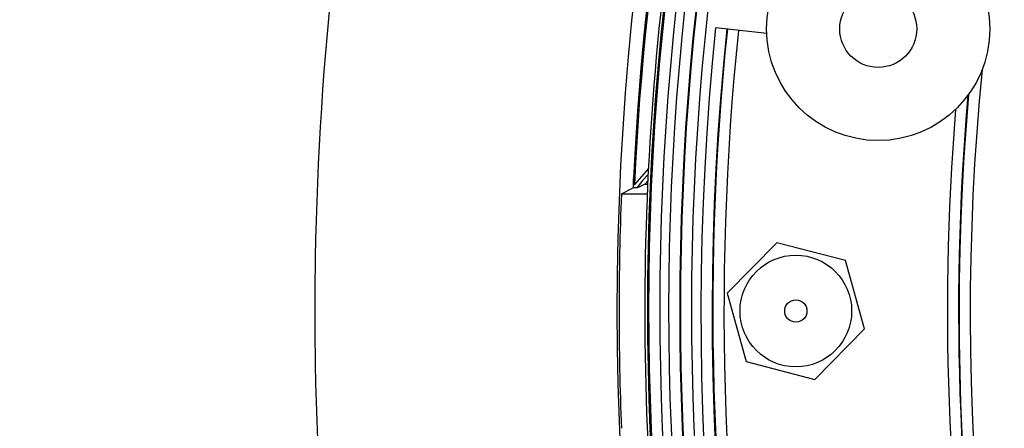
# Model space of a CAD drawing. Units: millimetres. Extents: x 69 to 1126, y 56 to 792.
# Drawn here: x 470 to 505, y 610 to 625 of the extents above; entities that cross this region are included whole.
import ezdxf

# ---------------------------------------------------------------- set-up
doc = ezdxf.new("R2010")
doc.units = ezdxf.units.MM
doc.header["$PDSIZE"] = -1
doc.layers.add('10', color=1, linetype='Continuous')
doc.styles.add('SLDTEXTSTYLE3', font='TXT', dxfattribs={"width": 0.7})
doc.dimstyles.new('SLDDIMSTYLE0', dxfattribs={"dimtxt": 12.733073, "dimasz": 12.733073, "dimexe": 0, "dimexo": 0.0625, "dimgap": 3.183268, "dimtad": 1, "dimdec": 1, "dimlfac": 1.25, "dimrnd": 1e-09, "dimzin": 12, "dimdsep": 46, "dimtxsty": 'SLDTEXTSTYLE3', "dimsah": 1, "dimcen": 0, "dimadec": 0, "dimazin": 3, "dimtfac": 1, "dimtdec": 1, "dimtofl": 0, "dimtmove": 0, "dimatfit": 3, "dimfxl": 1, "dimfrac": 2, "dimtolj": 1, "dimtzin": 12, "dimarcsym": 0})

# ---------------------------------------------------------------- blocks, each defined once
blk = doc.blocks.new('_D')
at = {"layer": '10', "color": 0, "lineweight": -2, "transparency": 16777216}
blk.add_line((485.628, 497.742), (381.519, 554.615), dxfattribs=at)
at = {"layer": '10', "color": 0, "transparency": 16777216}
blk.add_solid([(382.537, 556.477), (380.502, 552.752), (370.345, 560.719)], dxfattribs=at)
at = {"layer": 'Defpoints', "color": 0, "transparency": 16777216}
for p in [(172.992, 668.529), (370.345, 560.719)]:
    blk.add_point(p, dxfattribs=at)
at = {"layer": '10', "color": 0, "transparency": 16777216, "insert": (443.739, 531.507), "char_height": 12.73307, "attachment_point": 5, "rotation": 331.3531, "style": 'SLDTEXTSTYLE3'}
blk.add_mtext('\\A1;∅281.1 [∅11.07]', dxfattribs=at)

msp = doc.modelspace()

# ---------------------------------------------------------------- linework, layer by layer
at = {"color": 7, "linetype": 'Continuous', "lineweight": 25}
for p, q in [((496.794, 624.561), (494.966, 624.762)), ((492.555, 619.727), (492.058, 619.157)), ((491.59, 618.824), (492.01, 619.029)), ((492.137, 619.029), (492.01, 619.029)), ((492.533, 619.289), (492.431, 619.17)), ((492.431, 619.17), (492.528, 619.17)), ((491.59, 618.824), (492.513, 618.824)), ((497.158, 617.071), (495.379, 615.257)), ((499.618, 616.438), (497.158, 617.071)), ((500.299, 613.99), (499.618, 616.438)), ((495.379, 615.257), (496.061, 612.81)), ((498.521, 612.177), (500.299, 613.99)), ((496.061, 612.81), (498.521, 612.177))]:
    msp.add_line(p, q, dxfattribs=at)
at = {"color": 7, "linetype": 'Continuous', "lineweight": 25, "flags": 128}
msp.add_lwpolyline([(492.544, 619.51), (492.361, 619.304), (492.137, 619.029)], dxfattribs=at)
at = {"color": 7, "linetype": 'Continuous', "lineweight": 25}
for centre, radius in [((593.039, 614.624), 101.6), ((500.791, 624.727), 4), ((500.791, 624.727), 1.38), ((497.839, 614.624), 2), ((497.839, 614.624), 0.4)]:
    msp.add_circle(centre, radius, dxfattribs=at)
for centre, radius, start, end in [((593.039, 614.624), 100.516, 147.70317, 109.79683), ((593.039, 614.624), 100.473, 147.70317, 109.79683), ((593.039, 614.624), 100.074, 147.70317, 109.79683), ((593.039, 614.624), 99.759, 147.70317, 109.79683), ((593.039, 614.624), 99.359, 147.70317, 109.79683), ((593.039, 614.624), 99.336, 147.70317, 109.79683), ((593.039, 614.624), 98.937, 147.70317, 109.79683), ((593.039, 614.624), 101.125, 163.28916, 177.25252), ((593.039, 614.624), 101.125, 163.33462, 177.50327), ((593.039, 614.624), 101.083, 163.54617, 177.42997), ((593.039, 614.624), 100.614, 164.0522, 182.66353), ((593.039, 614.624), 112.44, 168.11641, 179.02645), ((593.039, 614.624), 98.596, 174.09842, 263.40108), ((593.039, 614.624), 98.196, 174.09984, 263.39966), ((593.039, 614.624), 98.175, 174.09991, 190.17534), ((593.039, 614.624), 97.775, 174.10135, 190.17534), ((593.039, 614.624), 88.946, 174.42527, 263.07422), ((593.039, 614.624), 89.367, 175.04147, 189.65382), ((593.039, 614.624), 89.346, 175.01926, 262.48023), ((593.039, 614.624), 89.767, 175.38694, 189.65382), ((494.965, 613.151), 6.672, 115.8336, 116.2095), ((593.039, 614.624), 101.536, 177.6293, 182.3707), ((593.039, 614.624), 112.44, 179.02645, 180.97355), ((593.039, 614.624), 112.44, 180.97355, 191.88359)]:
    msp.add_arc(centre, radius, start, end, dxfattribs=at)
msp.add_open_spline([(492.018, 619.137), (492.018, 619.137), (492.018, 619.149), (492.019, 619.187), (492.019, 619.212), (492.023, 619.304), (492.026, 619.387), (492.03, 619.471)], degree=3, knots=[0, 0, 0, 0, 0.25, 0.25, 0.5, 0.5, 1, 1, 1, 1], dxfattribs=at)
msp.add_open_spline([(492.431, 619.17), (492.33, 619.123), (492.233, 619.076), (492.137, 619.029)], degree=3, dxfattribs=at)

# ---------------------------------------------------------------- dimensions: what is measured, and where the dimension line sits
at = {"layer": '10'}
dim = msp.add_diameter_dim_2p(p1=(172.992, 668.529), p2=(370.345, 560.719), dimstyle='SLDDIMSTYLE0', dxfattribs=at)
dim.commit()
dim.dimension.update_dxf_attribs({"geometry": '_D', "text_midpoint": (439.161, 523.126)})

doc.saveas('drawing.dxf')
